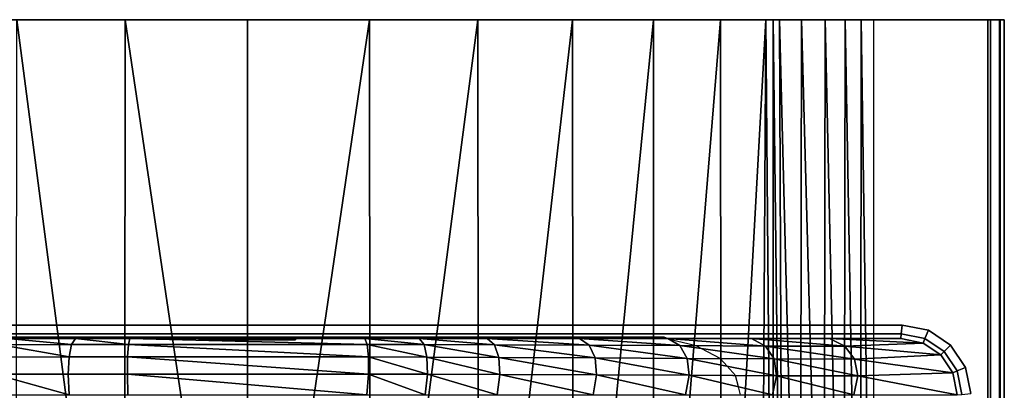
# Model space of a CAD drawing. Extents: x 0 to 0.55, y -0.38 to 0.
# Drawn here: x 0.192 to 0.55, y -0.135 to 0 of the extents above; entities that cross this region are included whole.
import ezdxf

# ---------------------------------------------------------------- set-up
doc = ezdxf.new("R2010")
doc.units = 0
doc.header["$MEASUREMENT"] = 0
for name, color, linetype in [('L0_BASIN_81895_8_0', 7, 'Continuous'), ('L1_BASIN_81895_8_1', 7, 'Continuous'), ('L2_BASIN_81895_8_2', 7, 'Continuous'), ('L3_BASIN_81895_8_3', 7, 'Continuous'), ('L4_BASIN_81895_8_4', 7, 'Continuous'), ('L5_BASIN_81895_8_5', 7, 'Continuous'), ('L6_BASIN_81895_8_6', 7, 'Continuous'), ('L7__BERLAUF35X10', 7, 'Continuous')]:
    doc.layers.add(name, color=color, linetype=linetype)

msp = doc.modelspace()

# ---------------------------------------------------------------- linework, layer by layer
at = {"layer": 'L0_BASIN_81895_8_0', "color": 8}
for points, invisible_edges in [([(0.19107, -0.299235, 0.032495), (0.191297, 0, 0.013852), (0.230391, -0.299834, 0.0338), (0.19107, -0.299235, 0.032495)], 8), ([(0.230391, -0.299834, 0.0338), (0.191297, 0, 0.013852), (0.230654, 0, 0.015221), (0.230391, -0.299834, 0.0338)], 8), ([(0.230391, -0.299834, 0.0338), (0.230654, 0, 0.015221), (0.275033, -0.299979, 0.034147), (0.230391, -0.299834, 0.0338)], 8), ([(0.275033, 0, 0.015677), (0.275033, -0.299979, 0.034147), (0.230654, 0, 0.015221), (0.275033, 0, 0.015677)], 8), ([(0.275033, -0.299979, 0.034147), (0.275033, 0, 0.015677), (0.319413, 0, 0.015221), (0.275033, -0.299979, 0.034147)], 8), ([(0.319413, 0, 0.015221), (0.319676, -0.299834, 0.0338), (0.275033, -0.299979, 0.034147), (0.319413, 0, 0.015221)], 8), ([(0.35877, 0, 0.013852), (0.319676, -0.299834, 0.0338), (0.319413, 0, 0.015221), (0.35877, 0, 0.013852)], 8), ([(0.35877, 0, 0.013852), (0.358997, -0.299235, 0.032495), (0.319676, -0.299834, 0.0338), (0.35877, 0, 0.013852)], 8), ([(0.393136, 0, 0.011571), (0.358997, -0.299235, 0.032495), (0.35877, 0, 0.013852), (0.393136, 0, 0.011571)], 8), ([(0.393136, 0, 0.011571), (0.393332, -0.298198, 0.030236), (0.358997, -0.299235, 0.032495), (0.393136, 0, 0.011571)], 8), ([(0.422513, 0, 0.008377), (0.393332, -0.298198, 0.030236), (0.393136, 0, 0.011571), (0.422513, 0, 0.008377)], 8), ([(0.422513, 0, 0.008377), (0.422681, -0.296721, 0.027022), (0.393332, -0.298198, 0.030236), (0.422513, 0, 0.008377)], 8), ([(0.4469, 0, 0.004271), (0.422681, -0.296721, 0.027022), (0.422513, 0, 0.008377), (0.4469, 0, 0.004271)], 8), ([(0.4469, 0, 0.004271), (0.447043, -0.294804, 0.022853), (0.422681, -0.296721, 0.027022), (0.4469, 0, 0.004271)], 8), ([(0.463406, 0), (0.447043, -0.294804, 0.022853), (0.4469, 0, 0.004271), (0.463406, 0)], 8), ([(0.447043, -0.294804, 0.022853), (0.463406, 0), (0.46153, -0.288481, 0.018747), (0.447043, -0.294804, 0.022853)], 12), ([(0.46588, -0.289808, 0.018714), (0.46153, -0.288481, 0.018747), (0.463406, 0), (0.46588, -0.289808, 0.018714)], 8), ([(0.46588, -0.289808, 0.018714), (0.463406, 0), (0.466065, 0, 0.000046), (0.46588, -0.289808, 0.018714)], 8), ([(0.469495, -0.291768, 0.020669), (0.46588, -0.289808, 0.018714), (0.466065, 0, 0.000046), (0.469495, -0.291768, 0.020669)], 8), ([(0.469495, -0.291768, 0.020669), (0.466065, 0, 0.000046), (0.468324, 0, 0.001454), (0.469495, -0.291768, 0.020669)], 8), ([(0.475875, -0.293066, 0.025374), (0.469495, -0.291768, 0.020669), (0.468324, 0, 0.001454), (0.475875, -0.293066, 0.025374)], 8), ([(0.47631, 0, 0.01013), (0.475875, -0.293066, 0.025374), (0.468324, 0, 0.001454), (0.47631, 0, 0.01013)], 8), ([(0.484365, -0.297005, 0.034023), (0.475875, -0.293066, 0.025374), (0.47631, 0, 0.01013), (0.484365, -0.297005, 0.034023)], 8), ([(0.484931, 0, 0.022099), (0.484365, -0.297005, 0.034023), (0.47631, 0, 0.01013), (0.484931, 0, 0.022099)], 8), ([(0.491612, -0.30128, 0.043405), (0.484365, -0.297005, 0.034023), (0.484931, 0, 0.022099), (0.491612, -0.30128, 0.043405)], 8), ([(0.492159, 0, 0.03516), (0.491612, -0.30128, 0.043405), (0.484931, 0, 0.022099), (0.492159, 0, 0.03516)], 8), ([(0.497619, -0.305889, 0.053519), (0.491612, -0.30128, 0.043405), (0.492159, 0, 0.03516), (0.497619, -0.305889, 0.053519)], 8), ([(0.497996, 0, 0.049312), (0.497619, -0.305889, 0.053519), (0.492159, 0, 0.03516), (0.497996, 0, 0.049312)], 8), ([(0.50244, -0.31083, 0.064556), (0.497619, -0.305889, 0.053519), (0.497996, 0, 0.049312), (0.50244, -0.31083, 0.064556)], 8), ([(0.50244, 0, 0.064556), (0.50244, -0.31083, 0.064556), (0.497996, 0, 0.049312), (0.50244, 0, 0.064556)], 8)]:
    msp.add_3dface(points, dxfattribs=dict(at, invisible_edges=invisible_edges))
at = {"layer": 'L1_BASIN_81895_8_1', "color": 8}
for points, invisible_edges in [([(0.544, 0, 0.16), (0.006, 0, 0.16), (0.027569, -0.112888, 0.16), (0.544, 0, 0.16)], 14), ([(0.544, 0, 0.16), (0.027569, -0.112888, 0.16), (0.037105, -0.11099, 0.16), (0.544, 0, 0.16)], 13), ([(0.544, 0, 0.16), (0.037105, -0.11099, 0.16), (0.512895, -0.11099, 0.16), (0.544, 0, 0.16)], 13), ([(0.544, 0, 0.16), (0.512895, -0.11099, 0.16), (0.522431, -0.112888, 0.16), (0.544, 0, 0.16)], 13), ([(0.522431, -0.112888, 0.16), (0.530506, -0.118286, 0.16), (0.544, 0, 0.16), (0.522431, -0.112888, 0.16)], 14), ([(0.530506, -0.118286, 0.16), (0.535902, -0.126365, 0.16), (0.544, 0, 0.16), (0.530506, -0.118286, 0.16)], 14), ([(0.535902, -0.126365, 0.16), (0.537799, -0.135904, 0.16), (0.544, 0, 0.16), (0.535902, -0.126365, 0.16)], 14), ([(0.537799, -0.135904, 0.16), (0.542065, -0.359139, 0.16), (0.544, 0, 0.16), (0.537799, -0.135904, 0.16)], 15), ([(0.542065, -0.359139, 0.16), (0.544, -0.349409, 0.16), (0.544, 0, 0.16), (0.542065, -0.359139, 0.16)], 12)]:
    msp.add_3dface(points, dxfattribs=dict(at, invisible_edges=invisible_edges))
at = {"layer": 'L2_BASIN_81895_8_2', "color": 8}
for points, invisible_edges in [([(0.512581, -0.114178, 0.158242), (0.512895, -0.11099, 0.16), (0.037105, -0.11099, 0.16), (0.512581, -0.114178, 0.158242)], 12), ([(0.037105, -0.11099, 0.16), (0.037418, -0.114178, 0.158242), (0.512581, -0.114178, 0.158242), (0.037105, -0.11099, 0.16)], 12), ([(0.512412, -0.115894, 0.154977), (0.512581, -0.114178, 0.158242), (0.037418, -0.114178, 0.158242), (0.512412, -0.115894, 0.154977)], 12), ([(0.037418, -0.114178, 0.158242), (0.037587, -0.115894, 0.154977), (0.512412, -0.115894, 0.154977), (0.037418, -0.114178, 0.158242)], 12), ([(0.512581, -0.114178, 0.158242), (0.512412, -0.115894, 0.154977), (0.520518, -0.117507, 0.154977), (0.512581, -0.114178, 0.158242)], 12), ([(0.512895, -0.11099, 0.16), (0.512581, -0.114178, 0.158242), (0.521187, -0.11589, 0.158242), (0.512895, -0.11099, 0.16)], 12), ([(0.520518, -0.117507, 0.154977), (0.521187, -0.11589, 0.158242), (0.512581, -0.114178, 0.158242), (0.520518, -0.117507, 0.154977)], 12), ([(0.521187, -0.11589, 0.158242), (0.522431, -0.112888, 0.16), (0.512895, -0.11099, 0.16), (0.521187, -0.11589, 0.158242)], 12), ([(0.522431, -0.112888, 0.16), (0.521187, -0.11589, 0.158242), (0.528209, -0.120584, 0.158242), (0.522431, -0.112888, 0.16)], 12), ([(0.528209, -0.120584, 0.158242), (0.530506, -0.118286, 0.16), (0.522431, -0.112888, 0.16), (0.528209, -0.120584, 0.158242)], 12), ([(0.48647, -0.115894, 0.135931), (0.512412, -0.115894, 0.154977), (0.037587, -0.115894, 0.154977), (0.48647, -0.115894, 0.135931)], 12), ([(0.48647, -0.115894, 0.135931), (0.037587, -0.115894, 0.154977), (0.091859, -0.115894, 0.119188), (0.48647, -0.115894, 0.135931)], 15), ([(0.091859, -0.115894, 0.119188), (0.154373, -0.115894, 0.093337), (0.212544, -0.115894, 0.080271), (0.091859, -0.115894, 0.119188)], 15), ([(0.091859, -0.115894, 0.119188), (0.212544, -0.115894, 0.080271), (0.362148, -0.115894, 0.084522), (0.091859, -0.115894, 0.119188)], 15), ([(0.362148, -0.115894, 0.084522), (0.48647, -0.115894, 0.135931), (0.091859, -0.115894, 0.119188), (0.362148, -0.115894, 0.084522)], 15), ([(0.154373, -0.115894, 0.093337), (0.187852, -0.115894, 0.084522), (0.212544, -0.115894, 0.080271), (0.154373, -0.115894, 0.093337)], 12), ([(0.185522, -0.118101, 0.080535), (0.211139, -0.118039, 0.076122), (0.187852, -0.115894, 0.084522), (0.185522, -0.118101, 0.080535)], 8), ([(0.211139, -0.118039, 0.076122), (0.212544, -0.115894, 0.080271), (0.187852, -0.115894, 0.084522), (0.211139, -0.118039, 0.076122)], 8), ([(0.211139, -0.118039, 0.076122), (0.231823, -0.118009, 0.074361), (0.212544, -0.115894, 0.080271), (0.211139, -0.118039, 0.076122)], 8), ([(0.231525, -0.122489, 0.070924), (0.231823, -0.118009, 0.074361), (0.211139, -0.118039, 0.076122), (0.231525, -0.122489, 0.070924)], 12), ([(0.212544, -0.115894, 0.080271), (0.232311, -0.115894, 0.078589), (0.317689, -0.115894, 0.078589), (0.212544, -0.115894, 0.080271)], 12), ([(0.212544, -0.115894, 0.080271), (0.317689, -0.115894, 0.078589), (0.362148, -0.115894, 0.084522), (0.212544, -0.115894, 0.080271)], 15), ([(0.231823, -0.118009, 0.074361), (0.232311, -0.115894, 0.078589), (0.212544, -0.115894, 0.080271), (0.231823, -0.118009, 0.074361)], 8), ([(0.231525, -0.122489, 0.070924), (0.319035, -0.12253, 0.07096), (0.231823, -0.118009, 0.074361), (0.231525, -0.122489, 0.070924)], 8), ([(0.231823, -0.118009, 0.074361), (0.318598, -0.11804, 0.074388), (0.232311, -0.115894, 0.078589), (0.231823, -0.118009, 0.074361)], 8), ([(0.319035, -0.12253, 0.07096), (0.318598, -0.11804, 0.074388), (0.231823, -0.118009, 0.074361), (0.319035, -0.12253, 0.07096)], 8), ([(0.318598, -0.11804, 0.074388), (0.317689, -0.115894, 0.078589), (0.232311, -0.115894, 0.078589), (0.318598, -0.11804, 0.074388)], 8), ([(0.317689, -0.115894, 0.078589), (0.337456, -0.115894, 0.080271), (0.362148, -0.115894, 0.084522), (0.317689, -0.115894, 0.078589)], 12), ([(0.318598, -0.11804, 0.074388), (0.339264, -0.118095, 0.076181), (0.317689, -0.115894, 0.078589), (0.318598, -0.11804, 0.074388)], 8), ([(0.339264, -0.118095, 0.076181), (0.337456, -0.115894, 0.080271), (0.317689, -0.115894, 0.078589), (0.339264, -0.118095, 0.076181)], 8), ([(0.339264, -0.118095, 0.076181), (0.364846, -0.118183, 0.080624), (0.337456, -0.115894, 0.080271), (0.339264, -0.118095, 0.076181)], 8), ([(0.364846, -0.118183, 0.080624), (0.362148, -0.115894, 0.084522), (0.337456, -0.115894, 0.080271), (0.364846, -0.118183, 0.080624)], 8), ([(0.362148, -0.115894, 0.084522), (0.395627, -0.115894, 0.093337), (0.427746, -0.115894, 0.104936), (0.362148, -0.115894, 0.084522)], 12), ([(0.362148, -0.115894, 0.084522), (0.427746, -0.115894, 0.104936), (0.48647, -0.115894, 0.135931), (0.362148, -0.115894, 0.084522)], 15), ([(0.364846, -0.118183, 0.080624), (0.39922, -0.118307, 0.089724), (0.362148, -0.115894, 0.084522), (0.364846, -0.118183, 0.080624)], 8), ([(0.39922, -0.118307, 0.089724), (0.395627, -0.115894, 0.093337), (0.362148, -0.115894, 0.084522), (0.39922, -0.118307, 0.089724)], 8), ([(0.39922, -0.118307, 0.089724), (0.432148, -0.118451, 0.101681), (0.395627, -0.115894, 0.093337), (0.39922, -0.118307, 0.089724)], 8), ([(0.432148, -0.118451, 0.101681), (0.427746, -0.115894, 0.104936), (0.395627, -0.115894, 0.093337), (0.432148, -0.118451, 0.101681)], 8), ([(0.427746, -0.115894, 0.104936), (0.458141, -0.115894, 0.119188), (0.48647, -0.115894, 0.135931), (0.427746, -0.115894, 0.104936)], 12), ([(0.432148, -0.118451, 0.101681), (0.463253, -0.118605, 0.116358), (0.427746, -0.115894, 0.104936), (0.432148, -0.118451, 0.101681)], 8), ([(0.463253, -0.118605, 0.116358), (0.458141, -0.115894, 0.119188), (0.427746, -0.115894, 0.104936), (0.463253, -0.118605, 0.116358)], 8), ([(0.463253, -0.118605, 0.116358), (0.492123, -0.118693, 0.133503), (0.458141, -0.115894, 0.119188), (0.463253, -0.118605, 0.116358)], 8), ([(0.492123, -0.118693, 0.133503), (0.48647, -0.115894, 0.135931), (0.458141, -0.115894, 0.119188), (0.492123, -0.118693, 0.133503)], 8), ([(0.492123, -0.118693, 0.133503), (0.520518, -0.117507, 0.154977), (0.48647, -0.115894, 0.135931), (0.492123, -0.118693, 0.133503)], 8), ([(0.520518, -0.117507, 0.154977), (0.512412, -0.115894, 0.154977), (0.48647, -0.115894, 0.135931), (0.520518, -0.117507, 0.154977)], 8), ([(0.526972, -0.121821, 0.154977), (0.520518, -0.117507, 0.154977), (0.492123, -0.118693, 0.133503), (0.526972, -0.121821, 0.154977)], 8), ([(0.521187, -0.11589, 0.158242), (0.520518, -0.117507, 0.154977), (0.526972, -0.121821, 0.154977), (0.521187, -0.11589, 0.158242)], 12), ([(0.526972, -0.121821, 0.154977), (0.528209, -0.120584, 0.158242), (0.521187, -0.11589, 0.158242), (0.526972, -0.121821, 0.154977)], 12), ([(0.184081, -0.122612, 0.077246), (0.210268, -0.122528, 0.072734), (0.185522, -0.118101, 0.080535), (0.184081, -0.122612, 0.077246)], 8), ([(0.210268, -0.122528, 0.072734), (0.211139, -0.118039, 0.076122), (0.185522, -0.118101, 0.080535), (0.210268, -0.122528, 0.072734)], 8), ([(0.211139, -0.118039, 0.076122), (0.210268, -0.122528, 0.072734), (0.231525, -0.122489, 0.070924), (0.211139, -0.118039, 0.076122)], 12), ([(0.319035, -0.12253, 0.07096), (0.340267, -0.122603, 0.072813), (0.318598, -0.11804, 0.074388), (0.319035, -0.12253, 0.07096)], 8), ([(0.340267, -0.122603, 0.072813), (0.339264, -0.118095, 0.076181), (0.318598, -0.11804, 0.074388), (0.340267, -0.122603, 0.072813)], 8), ([(0.340267, -0.122603, 0.072813), (0.36641, -0.12272, 0.077365), (0.339264, -0.118095, 0.076181), (0.340267, -0.122603, 0.072813)], 8), ([(0.36641, -0.12272, 0.077365), (0.364846, -0.118183, 0.080624), (0.339264, -0.118095, 0.076181), (0.36641, -0.12272, 0.077365)], 8), ([(0.36641, -0.12272, 0.077365), (0.401337, -0.122885, 0.086627), (0.364846, -0.118183, 0.080624), (0.36641, -0.12272, 0.077365)], 8), ([(0.401337, -0.122885, 0.086627), (0.39922, -0.118307, 0.089724), (0.364846, -0.118183, 0.080624), (0.401337, -0.122885, 0.086627)], 8), ([(0.401337, -0.122885, 0.086627), (0.434779, -0.123076, 0.098792), (0.39922, -0.118307, 0.089724), (0.401337, -0.122885, 0.086627)], 8), ([(0.434779, -0.123076, 0.098792), (0.432148, -0.118451, 0.101681), (0.39922, -0.118307, 0.089724), (0.434779, -0.123076, 0.098792)], 8), ([(0.434779, -0.123076, 0.098792), (0.466354, -0.123281, 0.113718), (0.432148, -0.118451, 0.101681), (0.434779, -0.123076, 0.098792)], 8), ([(0.466354, -0.123281, 0.113718), (0.463253, -0.118605, 0.116358), (0.432148, -0.118451, 0.101681), (0.466354, -0.123281, 0.113718)], 8), ([(0.466354, -0.123281, 0.113718), (0.495621, -0.123399, 0.131126), (0.463253, -0.118605, 0.116358), (0.466354, -0.123281, 0.113718)], 8), ([(0.495621, -0.123399, 0.131126), (0.492123, -0.118693, 0.133503), (0.463253, -0.118605, 0.116358), (0.495621, -0.123399, 0.131126)], 8), ([(0.495621, -0.123399, 0.131126), (0.526972, -0.121821, 0.154977), (0.492123, -0.118693, 0.133503), (0.495621, -0.123399, 0.131126)], 8), ([(0.528209, -0.120584, 0.158242), (0.526972, -0.121821, 0.154977), (0.531284, -0.128278, 0.154977), (0.528209, -0.120584, 0.158242)], 12), ([(0.530506, -0.118286, 0.16), (0.528209, -0.120584, 0.158242), (0.532901, -0.127608, 0.158242), (0.530506, -0.118286, 0.16)], 12), ([(0.531284, -0.128278, 0.154977), (0.532901, -0.127608, 0.158242), (0.528209, -0.120584, 0.158242), (0.531284, -0.128278, 0.154977)], 12), ([(0.532901, -0.127608, 0.158242), (0.535902, -0.126365, 0.16), (0.530506, -0.118286, 0.16), (0.532901, -0.127608, 0.158242)], 12), ([(0.183605, -0.128872, 0.074915), (0.20998, -0.128809, 0.070371), (0.210268, -0.122528, 0.072734), (0.183605, -0.128872, 0.074915)], 12), ([(0.210268, -0.122528, 0.072734), (0.184081, -0.122612, 0.077246), (0.183605, -0.128872, 0.074915), (0.210268, -0.122528, 0.072734)], 12), ([(0.210268, -0.122528, 0.072734), (0.20998, -0.128809, 0.070371), (0.231435, -0.12878, 0.068545), (0.210268, -0.122528, 0.072734)], 12), ([(0.231435, -0.12878, 0.068545), (0.231525, -0.122489, 0.070924), (0.210268, -0.122528, 0.072734), (0.231435, -0.12878, 0.068545)], 12), ([(0.231435, -0.12878, 0.068545), (0.318986, -0.128811, 0.068572), (0.231525, -0.122489, 0.070924), (0.231435, -0.12878, 0.068545)], 8), ([(0.318986, -0.128811, 0.068572), (0.319035, -0.12253, 0.07096), (0.231525, -0.122489, 0.070924), (0.318986, -0.128811, 0.068572)], 8), ([(0.318986, -0.128811, 0.068572), (0.340422, -0.128866, 0.07043), (0.319035, -0.12253, 0.07096), (0.318986, -0.128811, 0.068572)], 8), ([(0.340422, -0.128866, 0.07043), (0.340267, -0.122603, 0.072813), (0.319035, -0.12253, 0.07096), (0.340422, -0.128866, 0.07043)], 8), ([(0.340422, -0.128866, 0.07043), (0.366763, -0.128954, 0.075004), (0.340267, -0.122603, 0.072813), (0.340422, -0.128866, 0.07043)], 8), ([(0.366763, -0.128954, 0.075004), (0.36641, -0.12272, 0.077365), (0.340267, -0.122603, 0.072813), (0.366763, -0.128954, 0.075004)], 8), ([(0.366763, -0.128954, 0.075004), (0.401874, -0.129078, 0.084298), (0.36641, -0.12272, 0.077365), (0.366763, -0.128954, 0.075004)], 8), ([(0.401874, -0.129078, 0.084298), (0.401337, -0.122885, 0.086627), (0.36641, -0.12272, 0.077365), (0.401874, -0.129078, 0.084298)], 8), ([(0.401874, -0.129078, 0.084298), (0.435508, -0.129222, 0.09651), (0.401337, -0.122885, 0.086627), (0.401874, -0.129078, 0.084298)], 8), ([(0.435508, -0.129222, 0.09651), (0.434779, -0.123076, 0.098792), (0.401337, -0.122885, 0.086627), (0.435508, -0.129222, 0.09651)], 8), ([(0.435508, -0.129222, 0.09651), (0.467281, -0.129376, 0.1115), (0.434779, -0.123076, 0.098792), (0.435508, -0.129222, 0.09651)], 8), ([(0.467281, -0.129376, 0.1115), (0.466354, -0.123281, 0.113718), (0.434779, -0.123076, 0.098792), (0.467281, -0.129376, 0.1115)], 8), ([(0.467281, -0.129376, 0.1115), (0.496774, -0.129464, 0.129014), (0.466354, -0.123281, 0.113718), (0.467281, -0.129376, 0.1115)], 8), ([(0.496774, -0.129464, 0.129014), (0.495621, -0.123399, 0.131126), (0.466354, -0.123281, 0.113718), (0.496774, -0.129464, 0.129014)], 8), ([(0.531284, -0.128278, 0.154977), (0.526972, -0.121821, 0.154977), (0.495621, -0.123399, 0.131126), (0.531284, -0.128278, 0.154977)], 8), ([(0.496774, -0.129464, 0.129014), (0.531284, -0.128278, 0.154977), (0.495621, -0.123399, 0.131126), (0.496774, -0.129464, 0.129014)], 8), ([(0.532897, -0.136387, 0.154977), (0.531284, -0.128278, 0.154977), (0.496774, -0.129464, 0.129014), (0.532897, -0.136387, 0.154977)], 8), ([(0.532901, -0.127608, 0.158242), (0.531284, -0.128278, 0.154977), (0.532897, -0.136387, 0.154977), (0.532901, -0.127608, 0.158242)], 12), ([(0.532897, -0.136387, 0.154977), (0.534612, -0.136218, 0.158242), (0.532901, -0.127608, 0.158242), (0.532897, -0.136387, 0.154977)], 12), ([(0.535902, -0.126365, 0.16), (0.532901, -0.127608, 0.158242), (0.534612, -0.136218, 0.158242), (0.535902, -0.126365, 0.16)], 12), ([(0.534612, -0.136218, 0.158242), (0.537799, -0.135904, 0.16), (0.535902, -0.126365, 0.16), (0.534612, -0.136218, 0.158242)], 12), ([(0.210339, -0.136387, 0.06933), (0.20998, -0.128809, 0.070371), (0.183605, -0.128872, 0.074915), (0.210339, -0.136387, 0.06933)], 8), ([(0.184205, -0.136387, 0.073829), (0.210339, -0.136387, 0.06933), (0.183605, -0.128872, 0.074915), (0.184205, -0.136387, 0.073829)], 8), ([(0.231573, -0.136387, 0.067523), (0.231435, -0.12878, 0.068545), (0.20998, -0.128809, 0.070371), (0.231573, -0.136387, 0.067523)], 12), ([(0.20998, -0.128809, 0.070371), (0.210339, -0.136387, 0.06933), (0.231573, -0.136387, 0.067523), (0.20998, -0.128809, 0.070371)], 12), ([(0.231573, -0.136387, 0.067523), (0.318427, -0.136387, 0.067523), (0.231435, -0.12878, 0.068545), (0.231573, -0.136387, 0.067523)], 8), ([(0.318427, -0.136387, 0.067523), (0.318986, -0.128811, 0.068572), (0.231435, -0.12878, 0.068545), (0.318427, -0.136387, 0.067523)], 8), ([(0.318427, -0.136387, 0.067523), (0.339661, -0.136387, 0.06933), (0.318986, -0.128811, 0.068572), (0.318427, -0.136387, 0.067523)], 8), ([(0.339661, -0.136387, 0.06933), (0.340422, -0.128866, 0.07043), (0.318986, -0.128811, 0.068572), (0.339661, -0.136387, 0.06933)], 8), ([(0.339661, -0.136387, 0.06933), (0.365795, -0.136387, 0.073829), (0.340422, -0.128866, 0.07043), (0.339661, -0.136387, 0.06933)], 8), ([(0.365795, -0.136387, 0.073829), (0.366763, -0.128954, 0.075004), (0.340422, -0.128866, 0.07043), (0.365795, -0.136387, 0.073829)], 8), ([(0.365795, -0.136387, 0.073829), (0.400675, -0.136387, 0.083014), (0.366763, -0.128954, 0.075004), (0.365795, -0.136387, 0.073829)], 8), ([(0.400675, -0.136387, 0.083014), (0.401874, -0.129078, 0.084298), (0.366763, -0.128954, 0.075004), (0.400675, -0.136387, 0.083014)], 8), ([(0.400675, -0.136387, 0.083014), (0.434138, -0.136387, 0.095098), (0.401874, -0.129078, 0.084298), (0.400675, -0.136387, 0.083014)], 8), ([(0.434138, -0.136387, 0.095098), (0.435508, -0.129222, 0.09651), (0.401874, -0.129078, 0.084298), (0.434138, -0.136387, 0.095098)], 8), ([(0.434138, -0.136387, 0.095098), (0.465805, -0.136387, 0.109946), (0.435508, -0.129222, 0.09651), (0.434138, -0.136387, 0.095098)], 8), ([(0.465805, -0.136387, 0.109946), (0.467281, -0.129376, 0.1115), (0.435508, -0.129222, 0.09651), (0.465805, -0.136387, 0.109946)], 8), ([(0.465805, -0.136387, 0.109946), (0.49532, -0.136387, 0.12739), (0.467281, -0.129376, 0.1115), (0.465805, -0.136387, 0.109946)], 8), ([(0.49532, -0.136387, 0.12739), (0.496774, -0.129464, 0.129014), (0.467281, -0.129376, 0.1115), (0.49532, -0.136387, 0.12739)], 8), ([(0.49532, -0.136387, 0.12739), (0.532897, -0.136387, 0.154977), (0.496774, -0.129464, 0.129014), (0.49532, -0.136387, 0.12739)], 8)]:
    msp.add_3dface(points, dxfattribs=dict(at, invisible_edges=invisible_edges))
at = {"layer": 'L3_BASIN_81895_8_3', "color": 8}
for points, invisible_edges in [([(0.047627, 0, 0.064556), (0.50244, 0, 0.064556), (0.497996, 0, 0.049312), (0.047627, 0, 0.064556)], 12), ([(0.047627, 0, 0.064556), (0.497996, 0, 0.049312), (0.484931, 0, 0.022099), (0.047627, 0, 0.064556)], 15), ([(0.047627, 0, 0.064556), (0.484931, 0, 0.022099), (0.422513, 0, 0.008377), (0.047627, 0, 0.064556)], 15), ([(0.047627, 0, 0.064556), (0.422513, 0, 0.008377), (0.393136, 0, 0.011571), (0.047627, 0, 0.064556)], 13), ([(0.047627, 0, 0.064556), (0.393136, 0, 0.011571), (0.35877, 0, 0.013852), (0.047627, 0, 0.064556)], 13), ([(0.230654, 0, 0.015221), (0.073757, 0, 0.01013), (0.047627, 0, 0.064556), (0.230654, 0, 0.015221)], 15), ([(0.047627, 0, 0.064556), (0.35877, 0, 0.013852), (0.319413, 0, 0.015221), (0.047627, 0, 0.064556)], 13), ([(0.275033, 0, 0.015677), (0.230654, 0, 0.015221), (0.047627, 0, 0.064556), (0.275033, 0, 0.015677)], 14), ([(0.047627, 0, 0.064556), (0.319413, 0, 0.015221), (0.275033, 0, 0.015677), (0.047627, 0, 0.064556)], 13), ([(0.230654, 0, 0.015221), (0.191297, 0, 0.013852), (0.073757, 0, 0.01013), (0.230654, 0, 0.015221)], 14), ([(0.484931, 0, 0.022099), (0.4469, 0, 0.004271), (0.422513, 0, 0.008377), (0.484931, 0, 0.022099)], 13), ([(0.484931, 0, 0.022099), (0.463406, 0), (0.4469, 0, 0.004271), (0.484931, 0, 0.022099)], 13), ([(0.468324, 0, 0.001454), (0.466065, 0, 0.000046), (0.463406, 0), (0.468324, 0, 0.001454)], 12), ([(0.484931, 0, 0.022099), (0.468324, 0, 0.001454), (0.463406, 0), (0.484931, 0, 0.022099)], 15), ([(0.484931, 0, 0.022099), (0.47631, 0, 0.01013), (0.468324, 0, 0.001454), (0.484931, 0, 0.022099)], 12), ([(0.497996, 0, 0.049312), (0.492159, 0, 0.03516), (0.484931, 0, 0.022099), (0.497996, 0, 0.049312)], 12)]:
    msp.add_3dface(points, dxfattribs=dict(at, invisible_edges=invisible_edges))
at = {"layer": 'L4_BASIN_81895_8_4', "color": 8}
for points, invisible_edges in [([(0.005, 0, 0.064556), (0.545, 0, 0.064556), (0.438077, -0.11848, 0.064556), (0.005, 0, 0.064556)], 14), ([(0.005, 0, 0.064556), (0.438077, -0.11848, 0.064556), (0.426479, -0.115394, 0.064556), (0.005, 0, 0.064556)], 15), ([(0.005, 0, 0.064556), (0.426479, -0.115394, 0.064556), (0.123521, -0.115394, 0.064556), (0.005, 0, 0.064556)], 13), ([(0.545, 0, 0.064556), (0.446809, -0.123154, 0.064556), (0.438077, -0.11848, 0.064556), (0.545, 0, 0.064556)], 15), ([(0.545, 0, 0.064556), (0.52953, -0.373006, 0.064556), (0.443646, -0.274468, 0.064556), (0.545, 0, 0.064556)], 15), ([(0.545, 0, 0.064556), (0.443646, -0.274468, 0.064556), (0.454146, -0.136387, 0.064556), (0.545, 0, 0.064556)], 15), ([(0.545, 0, 0.064556), (0.449324, -0.125895, 0.064556), (0.446809, -0.123154, 0.064556), (0.545, 0, 0.064556)], 13), ([(0.545, 0, 0.064556), (0.452399, -0.129304, 0.064556), (0.449324, -0.125895, 0.064556), (0.545, 0, 0.064556)], 13), ([(0.545, 0, 0.064556), (0.453477, -0.133471, 0.064556), (0.452399, -0.129304, 0.064556), (0.545, 0, 0.064556)], 13), ([(0.545, 0, 0.064556), (0.454146, -0.136387, 0.064556), (0.453477, -0.133471, 0.064556), (0.545, 0, 0.064556)], 13), ([(0.545, 0, 0.064556), (0.543006, -0.35953, 0.064556), (0.52953, -0.373006, 0.064556), (0.545, 0, 0.064556)], 15), ([(0.545, 0, 0.064556), (0.545, -0.349508, 0.064556), (0.543006, -0.35953, 0.064556), (0.545, 0, 0.064556)], 12), ([(0.438077, -0.11848, 0.064556), (0.428364, -0.116253, 0.064556), (0.426479, -0.115394, 0.064556), (0.438077, -0.11848, 0.064556)], 12), ([(0.446809, -0.123154, 0.064556), (0.440098, -0.119574, 0.064556), (0.438077, -0.11848, 0.064556), (0.446809, -0.123154, 0.064556)], 12)]:
    msp.add_3dface(points, dxfattribs=dict(at, invisible_edges=invisible_edges))
at = {"layer": 'L5_BASIN_81895_8_5', "color": 8}
for points, invisible_edges in [([(0.001757, 0, 0.158234), (0.006, 0, 0.16), (0.544, 0, 0.16), (0.001757, 0, 0.158234)], 12), ([(0.001757, 0, 0.158234), (0.544, 0, 0.16), (0.55, 0, 0.153972), (0.001757, 0, 0.158234)], 15), ([(0.001757, 0, 0.158234), (0.55, 0, 0.153972), (0.005, 0, 0.064556), (0.001757, 0, 0.158234)], 15), ([(0.548536, 0, 0.066027), (0.545, 0, 0.064556), (0.005, 0, 0.064556), (0.548536, 0, 0.066027)], 12), ([(0.55, 0, 0.153972), (0.548536, 0, 0.066027), (0.005, 0, 0.064556), (0.55, 0, 0.153972)], 15), ([(0.544, 0, 0.16), (0.548243, 0, 0.158234), (0.55, 0, 0.153972), (0.544, 0, 0.16)], 12), ([(0.55, 0, 0.153972), (0.55, 0, 0.069579), (0.548536, 0, 0.066027), (0.55, 0, 0.153972)], 12)]:
    msp.add_3dface(points, dxfattribs=dict(at, invisible_edges=invisible_edges))
at = {"layer": 'L6_BASIN_81895_8_6', "color": 8, "invisible_edges": 12}
for points in [[(0.548243, -0.349827, 0.158234), (0.548243, 0, 0.158234), (0.544, 0, 0.16), (0.548243, -0.349827, 0.158234)], [(0.544, 0, 0.16), (0.544, -0.349409, 0.16), (0.548243, -0.349827, 0.158234), (0.544, 0, 0.16)], [(0.545, -0.349508, 0.064556), (0.545, 0, 0.064556), (0.548536, 0, 0.066027), (0.545, -0.349508, 0.064556)], [(0.548536, 0, 0.066027), (0.548536, -0.349856, 0.066027), (0.545, -0.349508, 0.064556), (0.548536, 0, 0.066027)], [(0.55, -0.35, 0.153972), (0.55, 0, 0.153972), (0.548243, 0, 0.158234), (0.55, -0.35, 0.153972)], [(0.548243, 0, 0.158234), (0.548243, -0.349827, 0.158234), (0.55, -0.35, 0.153972), (0.548243, 0, 0.158234)], [(0.548536, -0.349856, 0.066027), (0.548536, 0, 0.066027), (0.55, 0, 0.069579), (0.548536, -0.349856, 0.066027)], [(0.55, 0, 0.069579), (0.55, -0.35, 0.069579), (0.548536, -0.349856, 0.066027), (0.55, 0, 0.069579)], [(0.55, -0.35, 0.069579), (0.55, 0, 0.069579), (0.55, 0, 0.153972), (0.55, -0.35, 0.069579)], [(0.55, 0, 0.153972), (0.55, -0.35, 0.153972), (0.55, -0.35, 0.069579), (0.55, 0, 0.153972)]]:
    msp.add_3dface(points, dxfattribs=at)
at = {"layer": 'L7__BERLAUF35X10', "color": 8}
for points, invisible_edges in [([(0.25817, -0.116094, 0.141052), (0.2575, -0.116094, 0.138552), (0.25817, -0.116094, 0.136052), (0.25817, -0.116094, 0.141052)], 12), ([(0.25817, -0.116094, 0.136052), (0.2575, -0.116094, 0.138552), (0.2575, -0.116294, 0.138552), (0.25817, -0.116094, 0.136052)], 12), ([(0.2575, -0.116294, 0.138552), (0.25817, -0.116294, 0.136052), (0.25817, -0.116094, 0.136052), (0.2575, -0.116294, 0.138552)], 12), ([(0.2575, -0.116094, 0.138552), (0.25817, -0.116094, 0.141052), (0.25817, -0.116294, 0.141052), (0.2575, -0.116094, 0.138552)], 12), ([(0.25817, -0.116294, 0.141052), (0.2575, -0.116294, 0.138552), (0.2575, -0.116094, 0.138552), (0.25817, -0.116294, 0.141052)], 12), ([(0.2625, -0.116094, 0.143552), (0.26, -0.116094, 0.142882), (0.25817, -0.116094, 0.141052), (0.2625, -0.116094, 0.143552)], 12), ([(0.25817, -0.116094, 0.136052), (0.26, -0.116094, 0.134222), (0.2625, -0.116094, 0.133552), (0.25817, -0.116094, 0.136052)], 12), ([(0.29, -0.116094, 0.142882), (0.2625, -0.116094, 0.143552), (0.25817, -0.116094, 0.141052), (0.29, -0.116094, 0.142882)], 15), ([(0.25817, -0.116094, 0.141052), (0.25817, -0.116094, 0.136052), (0.2625, -0.116094, 0.133552), (0.25817, -0.116094, 0.141052)], 15), ([(0.2925, -0.116094, 0.138552), (0.29, -0.116094, 0.142882), (0.25817, -0.116094, 0.141052), (0.2925, -0.116094, 0.138552)], 15), ([(0.25817, -0.116094, 0.141052), (0.2625, -0.116094, 0.133552), (0.2925, -0.116094, 0.138552), (0.25817, -0.116094, 0.141052)], 15), ([(0.26, -0.116094, 0.134222), (0.25817, -0.116094, 0.136052), (0.25817, -0.116294, 0.136052), (0.26, -0.116094, 0.134222)], 12), ([(0.25817, -0.116294, 0.136052), (0.26, -0.116294, 0.134222), (0.26, -0.116094, 0.134222), (0.25817, -0.116294, 0.136052)], 12), ([(0.25817, -0.116094, 0.141052), (0.26, -0.116094, 0.142882), (0.26, -0.116294, 0.142882), (0.25817, -0.116094, 0.141052)], 12), ([(0.26, -0.116294, 0.142882), (0.25817, -0.116294, 0.141052), (0.25817, -0.116094, 0.141052), (0.26, -0.116294, 0.142882)], 12), ([(0.2625, -0.116094, 0.133552), (0.26, -0.116094, 0.134222), (0.26, -0.116294, 0.134222), (0.2625, -0.116094, 0.133552)], 12), ([(0.26, -0.116294, 0.134222), (0.2625, -0.116294, 0.133552), (0.2625, -0.116094, 0.133552), (0.26, -0.116294, 0.134222)], 12), ([(0.26, -0.116094, 0.142882), (0.2625, -0.116094, 0.143552), (0.2625, -0.116294, 0.143552), (0.26, -0.116094, 0.142882)], 12), ([(0.2625, -0.116294, 0.143552), (0.26, -0.116294, 0.142882), (0.26, -0.116094, 0.142882), (0.2625, -0.116294, 0.143552)], 12), ([(0.29, -0.116094, 0.142882), (0.2875, -0.116094, 0.143552), (0.2625, -0.116094, 0.143552), (0.29, -0.116094, 0.142882)], 12), ([(0.2625, -0.116094, 0.133552), (0.2875, -0.116094, 0.133552), (0.29, -0.116094, 0.134222), (0.2625, -0.116094, 0.133552)], 12), ([(0.2625, -0.116094, 0.133552), (0.29, -0.116094, 0.134222), (0.2925, -0.116094, 0.138552), (0.2625, -0.116094, 0.133552)], 15), ([(0.2875, -0.116094, 0.133552), (0.2625, -0.116094, 0.133552), (0.2625, -0.116294, 0.133552), (0.2875, -0.116094, 0.133552)], 12), ([(0.2625, -0.116294, 0.133552), (0.2875, -0.116294, 0.133552), (0.2875, -0.116094, 0.133552), (0.2625, -0.116294, 0.133552)], 12), ([(0.2625, -0.116094, 0.143552), (0.2875, -0.116094, 0.143552), (0.2875, -0.116294, 0.143552), (0.2625, -0.116094, 0.143552)], 12), ([(0.2875, -0.116294, 0.143552), (0.2625, -0.116294, 0.143552), (0.2625, -0.116094, 0.143552), (0.2875, -0.116294, 0.143552)], 12), ([(0.2875, -0.116094, 0.143552), (0.29, -0.116094, 0.142882), (0.29, -0.116294, 0.142882), (0.2875, -0.116094, 0.143552)], 12), ([(0.29, -0.116294, 0.142882), (0.2875, -0.116294, 0.143552), (0.2875, -0.116094, 0.143552), (0.29, -0.116294, 0.142882)], 12), ([(0.29, -0.116094, 0.134222), (0.2875, -0.116094, 0.133552), (0.2875, -0.116294, 0.133552), (0.29, -0.116094, 0.134222)], 12), ([(0.2875, -0.116294, 0.133552), (0.29, -0.116294, 0.134222), (0.29, -0.116094, 0.134222), (0.2875, -0.116294, 0.133552)], 12), ([(0.29, -0.116094, 0.134222), (0.29183, -0.116094, 0.136052), (0.2925, -0.116094, 0.138552), (0.29, -0.116094, 0.134222)], 12), ([(0.2925, -0.116094, 0.138552), (0.29183, -0.116094, 0.141052), (0.29, -0.116094, 0.142882), (0.2925, -0.116094, 0.138552)], 12), ([(0.29, -0.116094, 0.142882), (0.29183, -0.116094, 0.141052), (0.29183, -0.116294, 0.141052), (0.29, -0.116094, 0.142882)], 12), ([(0.29183, -0.116294, 0.141052), (0.29, -0.116294, 0.142882), (0.29, -0.116094, 0.142882), (0.29183, -0.116294, 0.141052)], 12), ([(0.29183, -0.116094, 0.136052), (0.29, -0.116094, 0.134222), (0.29, -0.116294, 0.134222), (0.29183, -0.116094, 0.136052)], 12), ([(0.29, -0.116294, 0.134222), (0.29183, -0.116294, 0.136052), (0.29183, -0.116094, 0.136052), (0.29, -0.116294, 0.134222)], 12), ([(0.29183, -0.116094, 0.141052), (0.2925, -0.116094, 0.138552), (0.2925, -0.116294, 0.138552), (0.29183, -0.116094, 0.141052)], 12), ([(0.2925, -0.116294, 0.138552), (0.29183, -0.116294, 0.141052), (0.29183, -0.116094, 0.141052), (0.2925, -0.116294, 0.138552)], 12), ([(0.2925, -0.116094, 0.138552), (0.29183, -0.116094, 0.136052), (0.29183, -0.116294, 0.136052), (0.2925, -0.116094, 0.138552)], 12), ([(0.29183, -0.116294, 0.136052), (0.2925, -0.116294, 0.138552), (0.2925, -0.116094, 0.138552), (0.29183, -0.116294, 0.136052)], 12)]:
    msp.add_3dface(points, dxfattribs=dict(at, invisible_edges=invisible_edges))

doc.saveas('drawing.dxf')
